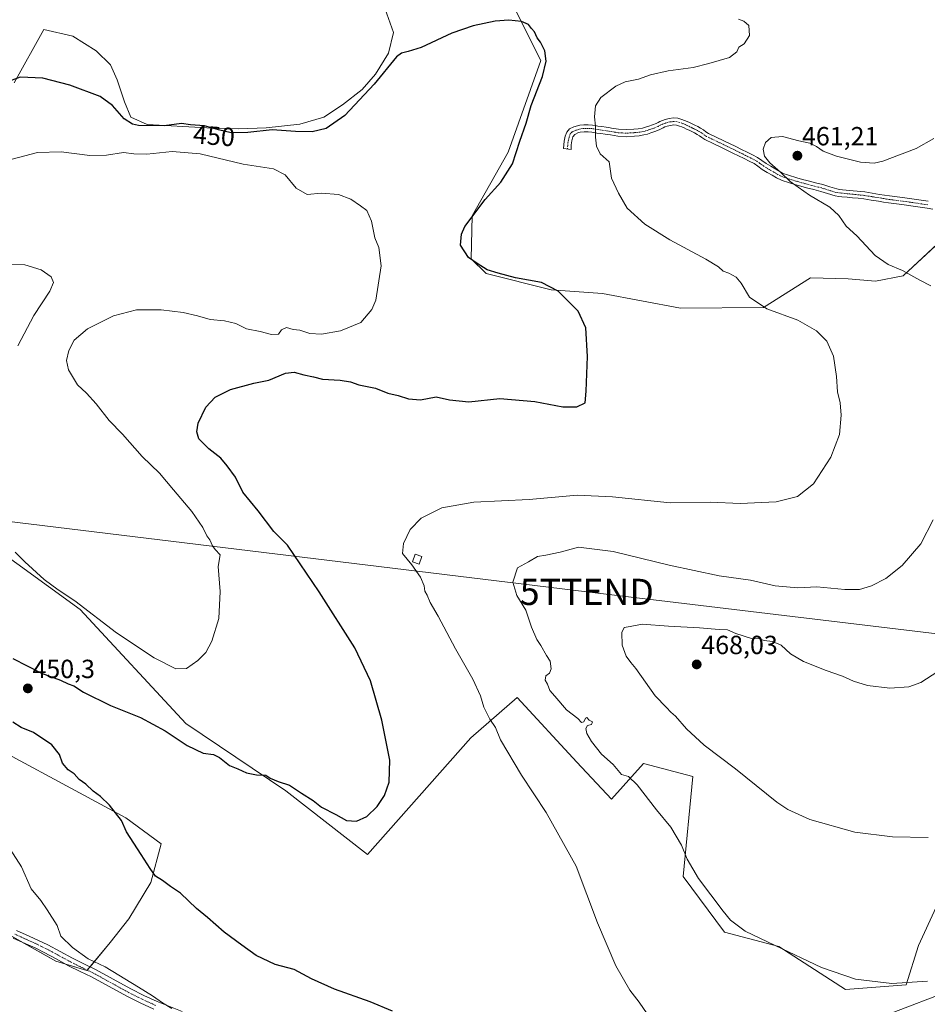
# Model space of a CAD drawing. Units: metres. Extents: x 547095 to 549641, y 4705460 to 4707503.
# Drawn here: x 547940 to 548286, y 4706338 to 4706714 of the extents above; entities that cross this region are included whole.
import ezdxf
from ezdxf.enums import TextEntityAlignment as Align

# ---------------------------------------------------------------- set-up
doc = ezdxf.new("R2010")
doc.units = ezdxf.units.M
doc.header["$MEASUREMENT"] = 0
doc.linetypes.add('TRAZO_Y_PUNTO', pattern=[1, 0.5, -0.25, 0, -0.25])
doc.layers.get('0').update_dxf_attribs({"lineweight": 5})
for name, color, linetype, lineweight in [('Camino', 19, 'Continuous', 0), ('Camino Cxs', 19, 'Continuous', 0), ('Camino eje', 39, 'TRAZO_Y_PUNTO', 13), ('Carátula', 7, 'Continuous', 5), ('Cultivos herbáceos CxS', 92, 'Continuous', 0), ('Cultivos leñosos', 92, 'Continuous', 0), ('Cultivos leñosos CxS', 92, 'Continuous', 0), ('Curva de nivel maestra', 36, 'Continuous', 30), ('Curva de nivel normal', 36, 'Continuous', 0), ('Edificación ligera', 1, 'Continuous', 0), ('Edificación ligera Cxs', 1, 'Continuous', 0), ('Pista no pavimentada', 254, 'Continuous', 13), ('Pista no pavimentada Cxs', 254, 'Continuous', 0), ('Pista pavimentada eje', 135, 'TRAZO_Y_PUNTO', 0), ('Punto de cota en terreno', 7, 'Continuous', 0), ('Rótulo de curva de nivel directora', 19, 'Continuous', 0), ('Rótulo de punto de cota en terreno', 19, 'Continuous', 0), ('Tendido', 6, 'Continuous', 0), ('Torre de tendido puntual', 7, 'Continuous', 0)]:
    doc.layers.add(name, color=color, linetype=linetype, lineweight=lineweight)
doc.styles.add('Arial', font='txt', dxfattribs={"height": 0.2})

# ---------------------------------------------------------------- blocks, each defined once
blk = doc.blocks.new('*U152')
at = {"layer": 'Cultivos leñosos CxS', "color": 92, "linetype": 'Continuous', "lineweight": 0}
blk.add_polyline3d([(548078.38, 4706719.58, 452.58), (548082.14, 4706709.01, 451.72), (548080.26, 4706701.03, 451.24), (548075.33, 4706693.05, 450.82), (548070.16, 4706687.18, 450.82), (548062.65, 4706681.31, 450.95), (548055.61, 4706676.61, 451.03), (548046.45, 4706674.03, 450.85), (548033.54, 4706672.62, 449.76), (548023.21, 4706672.15, 449.79), (548011, 4706672.62, 449.29), (547988.23, 4706673.8, 450.06), (547981.89, 4706676.61, 450.11), (547979.54, 4706682.48, 450.41), (547976.72, 4706690.93, 451), (547974.14, 4706696.57, 451.75), (547968.74, 4706701.97, 452.5), (547959.82, 4706707.6, 452.94), (547948.77, 4706710.05, 451.92), (547937.48, 4706689.7, 449.68)], dxfattribs=at)
blk = doc.blocks.new('*U166')
at = {"layer": 'Curva de nivel normal', "color": 36, "linetype": 'Continuous', "lineweight": 0}
blk.add_polyline3d([(547933.16, 4706620.42, 440), (547941.52, 4706620.24, 440), (547947.67, 4706618.37, 440), (547951.52, 4706615.73, 440), (547952.44, 4706613.57, 440), (547951.02, 4706610.24, 440), (547944.92, 4706600.95, 440), (547938.89, 4706589.42, 440)], dxfattribs=at)
blk = doc.blocks.new('5PATER')
at = {"layer": 'Carátula', "linetype": 'Continuous', "lineweight": 5}
h = blk.add_hatch(color=250, dxfattribs=at)
edge = h.paths.add_edge_path()
edge.add_ellipse((0, 0.01), major_axis=(-1.33, -1.34), ratio=0.999422, start_angle=0, end_angle=360)
blk = doc.blocks.new('5TTEND')
blk.add_text('5TTEND', height=10).set_placement((0, 0), align=Align.MIDDLE_CENTER)

msp = doc.modelspace()

# ---------------------------------------------------------------- linework, layer by layer
at = {"layer": 'Camino', "color": 19, "linetype": 'Continuous', "lineweight": 0}
msp.add_polyline3d([(548287.98, 4706641.51, 464.08), (548285.79, 4706641.88, 463.9), (548281.39, 4706642.54, 463.55), (548276.97, 4706643.17, 463.35), (548274.05, 4706643.53, 463.21), (548271.08, 4706643.92, 463.09), (548269.14, 4706644.23, 463.02), (548267.23, 4706644.54, 462.95), (548264.43, 4706644.99, 462.89), (548261.68, 4706645.42, 462.84), (548259.49, 4706645.68, 462.56), (548257.27, 4706645.88, 462.28), (548255.26, 4706646.09, 461.91), (548253.25, 4706646.29, 461.48), (548252.07, 4706646.42, 461.25), (548250.73, 4706646.62, 461.06), (548247.84, 4706647.47, 460.84), (548245.24, 4706648.34, 460.67), (548242.55, 4706649.01, 460.43), (548239.8, 4706649.72, 460.23), (548237.56, 4706650.32, 460.06), (548235.36, 4706650.96, 459.92), (548233.71, 4706651.48, 459.85), (548232.12, 4706651.99, 459.79), (548231.3, 4706652.24, 459.75), (548230.28, 4706652.56, 459.7), (548228.34, 4706653.49, 459.63), (548226.67, 4706654.49, 459.59), (548224.8, 4706655.57, 459.54), (548222.84, 4706656.73, 459.48), (548221.2, 4706657.91, 459.45), (548219.74, 4706658.9, 459.41), (548217.92, 4706659.86, 459.32), (548215.95, 4706660.85, 459.21), (548213.8, 4706661.91, 459.12), (548211.64, 4706662.97, 459.03), (548207.02, 4706665.21, 458.91), (548204.09, 4706666.62, 458.85), (548200.99, 4706668.12, 458.83), (548199.84, 4706668.9, 458.82), (548198.99, 4706669.52, 458.79), (548198.04, 4706670.08, 458.76), (548196.99, 4706670.65, 458.72), (548195.98, 4706671.16, 458.68), (548194.95, 4706671.67, 458.63), (548194.01, 4706672.12, 458.57), (548193.1, 4706672.54, 458.49), (548192.18, 4706672.92, 458.41), (548191.27, 4706673.26, 458.33), (548190.2, 4706673.59, 458.24), (548189.11, 4706673.66, 458.19), (548187.85, 4706673.49, 458.13), (548186.55, 4706673.17, 458.1), (548185.77, 4706672.9, 458.06), (548185.01, 4706672.59, 458.03), (548183.49, 4706671.77, 457.94), (548181.91, 4706671.15, 457.8), (548180.42, 4706670.63, 457.61), (548179.13, 4706670.21, 457.42), (548177.72, 4706669.84, 457.2), (548175.87, 4706669.54, 456.91), (548174.12, 4706669.39, 456.69), (548171.01, 4706669.19, 456.29), (548167.76, 4706669.35, 455.93), (548164.96, 4706669.84, 455.63), (548163.92, 4706670.02, 455.51), (548162.89, 4706670.18, 455.39), (548161.35, 4706670.39, 455.19), (548159.71, 4706670.6, 454.9), (548158.67, 4706670.78, 454.72), (548157.83, 4706670.92, 454.58), (548156.43, 4706671, 454.34), (548154.92, 4706670.99, 454.12), (548153.44, 4706670.92, 453.9), (548152.77, 4706670.85, 453.8), (548151.41, 4706670.04, 453.62), (548150.56, 4706669.09, 453.55), (548150.19, 4706667.66, 453.48), (548149.98, 4706666.07, 453.39), (548149.93, 4706664.28, 453.3), (548147.02, 4706664.7, 453.13), (548147.12, 4706666.13, 453.17), (548147.34, 4706667.5, 453.22), (548147.62, 4706669.4, 453.27), (548148.29, 4706670.94, 453.32), (548149.35, 4706672.16, 453.4), (548151.04, 4706672.95, 453.55), (548153.22, 4706673.61, 453.86), (548154.84, 4706673.67, 454.13), (548156.49, 4706673.69, 454.4), (548158.14, 4706673.59, 454.66), (548159.12, 4706673.43, 454.81), (548160.11, 4706673.26, 454.97), (548161.7, 4706673.06, 455.22), (548163.29, 4706672.84, 455.46), (548164.36, 4706672.67, 455.61), (548165.42, 4706672.49, 455.76), (548168.06, 4706672.03, 456.06), (548170.99, 4706671.88, 456.35), (548173.92, 4706672.07, 456.72), (548175.54, 4706672.21, 456.93), (548177.16, 4706672.47, 457.15), (548178.38, 4706672.8, 457.31), (548179.56, 4706673.18, 457.45), (548180.97, 4706673.67, 457.6), (548182.36, 4706674.22, 457.7), (548183.11, 4706674.61, 457.75), (548183.85, 4706675.02, 457.8), (548184.81, 4706675.41, 457.88), (548185.79, 4706675.75, 457.98), (548187.36, 4706676.14, 458.1), (548189.02, 4706676.36, 458.19), (548190.68, 4706676.25, 458.29), (548192.14, 4706675.8, 458.35), (548193.16, 4706675.42, 458.39), (548194.17, 4706675, 458.44), (548195.15, 4706674.55, 458.49), (548196.12, 4706674.09, 458.55), (548197.18, 4706673.57, 458.6), (548198.24, 4706673.03, 458.65), (548199.37, 4706672.42, 458.69), (548200.48, 4706671.77, 458.73), (548201.39, 4706671.09, 458.76), (548202.33, 4706670.46, 458.78), (548205.26, 4706669.04, 458.8), (548208.19, 4706667.63, 458.89), (548212.81, 4706665.39, 459.08), (548214.98, 4706664.32, 459.2), (548217.15, 4706663.26, 459.34), (548219.15, 4706662.25, 459.48), (548221.13, 4706661.21, 459.6), (548222.74, 4706660.12, 459.69), (548224.32, 4706658.99, 459.76), (548226.16, 4706657.89, 459.82), (548228.03, 4706656.81, 459.91), (548229.62, 4706655.86, 459.97), (548231.28, 4706655.07, 460.04), (548232.1, 4706654.8, 460.07), (548232.92, 4706654.55, 460.11), (548236.14, 4706653.53, 460.2), (548238.28, 4706652.91, 460.44), (548239.86, 4706652.48, 460.63), (548240.43, 4706652.33, 460.69), (548243.21, 4706651.62, 460.9), (548246, 4706650.92, 461.1), (548248.64, 4706650.04, 461.33), (548251.31, 4706649.26, 461.6), (548252.42, 4706649.09, 461.73), (548253.53, 4706648.97, 461.88), (548257.55, 4706648.55, 462.37), (548262.04, 4706648.09, 462.73), (548267.66, 4706647.19, 462.91), (548269.56, 4706646.89, 462.99), (548271.47, 4706646.58, 463.06), (548274.39, 4706646.19, 463.1), (548277.32, 4706645.83, 463.19), (548281.78, 4706645.21, 463.44), (548286.22, 4706644.54, 463.8)], dxfattribs=at)
at = {"layer": 'Camino Cxs', "color": 19, "linetype": 'Continuous', "lineweight": 0}
msp.add_polyline3d([(548287.98, 4706641.51, 464.08), (548285.79, 4706641.88, 463.9), (548281.39, 4706642.54, 463.55), (548276.97, 4706643.17, 463.35), (548274.05, 4706643.53, 463.21), (548271.08, 4706643.92, 463.09), (548269.14, 4706644.23, 463.02), (548267.23, 4706644.54, 462.95), (548264.43, 4706644.99, 462.89), (548261.68, 4706645.42, 462.84), (548259.49, 4706645.68, 462.56), (548257.27, 4706645.88, 462.28), (548255.26, 4706646.09, 461.91), (548253.25, 4706646.29, 461.48), (548252.07, 4706646.42, 461.25), (548250.73, 4706646.62, 461.06), (548247.84, 4706647.47, 460.84), (548245.24, 4706648.34, 460.67), (548242.55, 4706649.01, 460.43), (548239.8, 4706649.72, 460.23), (548237.56, 4706650.32, 460.06), (548235.36, 4706650.96, 459.92), (548233.71, 4706651.48, 459.85), (548232.12, 4706651.99, 459.79), (548231.3, 4706652.24, 459.75), (548230.28, 4706652.56, 459.7), (548228.34, 4706653.49, 459.63), (548226.67, 4706654.49, 459.59), (548224.8, 4706655.57, 459.54), (548222.84, 4706656.73, 459.48), (548221.2, 4706657.91, 459.45), (548219.74, 4706658.9, 459.41), (548217.92, 4706659.86, 459.32), (548215.95, 4706660.85, 459.21), (548213.8, 4706661.91, 459.12), (548211.64, 4706662.97, 459.03), (548207.02, 4706665.21, 458.91), (548204.09, 4706666.62, 458.85), (548200.99, 4706668.12, 458.83), (548199.84, 4706668.9, 458.82), (548198.99, 4706669.52, 458.79), (548198.04, 4706670.08, 458.76), (548196.99, 4706670.65, 458.72), (548195.98, 4706671.16, 458.68), (548194.95, 4706671.67, 458.63), (548194.01, 4706672.12, 458.57), (548193.1, 4706672.54, 458.49), (548192.18, 4706672.92, 458.41), (548191.27, 4706673.26, 458.33), (548190.2, 4706673.59, 458.24), (548189.11, 4706673.66, 458.19), (548187.85, 4706673.49, 458.13), (548186.55, 4706673.17, 458.1), (548185.77, 4706672.9, 458.06), (548185.01, 4706672.59, 458.03), (548183.49, 4706671.77, 457.94), (548181.91, 4706671.15, 457.8), (548180.42, 4706670.63, 457.61), (548179.13, 4706670.21, 457.42), (548177.72, 4706669.84, 457.2), (548175.87, 4706669.54, 456.91), (548174.12, 4706669.39, 456.69), (548171.01, 4706669.19, 456.29), (548167.76, 4706669.35, 455.93), (548164.96, 4706669.84, 455.63), (548163.92, 4706670.02, 455.51), (548162.89, 4706670.18, 455.39), (548161.35, 4706670.39, 455.19), (548159.71, 4706670.6, 454.9), (548158.67, 4706670.78, 454.72), (548157.83, 4706670.92, 454.58), (548156.43, 4706671, 454.34), (548154.92, 4706670.99, 454.12), (548153.44, 4706670.92, 453.9), (548152.77, 4706670.85, 453.8), (548151.41, 4706670.04, 453.62), (548150.56, 4706669.09, 453.55), (548150.19, 4706667.66, 453.48), (548149.98, 4706666.07, 453.39), (548149.93, 4706664.28, 453.3), (548147.02, 4706664.7, 453.13), (548147.12, 4706666.13, 453.17), (548147.34, 4706667.5, 453.22), (548147.62, 4706669.4, 453.27), (548148.29, 4706670.94, 453.32), (548149.35, 4706672.16, 453.4), (548151.04, 4706672.95, 453.55), (548153.22, 4706673.61, 453.86), (548154.84, 4706673.67, 454.13), (548156.49, 4706673.69, 454.4), (548158.14, 4706673.59, 454.66), (548159.12, 4706673.43, 454.81), (548160.11, 4706673.26, 454.97), (548161.7, 4706673.06, 455.22), (548163.29, 4706672.84, 455.46), (548164.36, 4706672.67, 455.61), (548165.42, 4706672.49, 455.76), (548168.06, 4706672.03, 456.06), (548170.99, 4706671.88, 456.35), (548173.92, 4706672.07, 456.72), (548175.54, 4706672.21, 456.93), (548177.16, 4706672.47, 457.15), (548178.38, 4706672.8, 457.31), (548179.56, 4706673.18, 457.45), (548180.97, 4706673.67, 457.6), (548182.36, 4706674.22, 457.7), (548183.11, 4706674.61, 457.75), (548183.85, 4706675.02, 457.8), (548184.81, 4706675.41, 457.88), (548185.79, 4706675.75, 457.98), (548187.36, 4706676.14, 458.1), (548189.02, 4706676.36, 458.19), (548190.68, 4706676.25, 458.29), (548192.14, 4706675.8, 458.35), (548193.16, 4706675.42, 458.39), (548194.17, 4706675, 458.44), (548195.15, 4706674.55, 458.49), (548196.12, 4706674.09, 458.55), (548197.18, 4706673.57, 458.6), (548198.24, 4706673.03, 458.65), (548199.37, 4706672.42, 458.69), (548200.48, 4706671.77, 458.73), (548201.39, 4706671.09, 458.76), (548202.33, 4706670.46, 458.78), (548205.26, 4706669.04, 458.8), (548208.19, 4706667.63, 458.89), (548212.81, 4706665.39, 459.08), (548214.98, 4706664.32, 459.2), (548217.15, 4706663.26, 459.34), (548219.15, 4706662.25, 459.48), (548221.13, 4706661.21, 459.6), (548222.74, 4706660.12, 459.69), (548224.32, 4706658.99, 459.76), (548226.16, 4706657.89, 459.82), (548228.03, 4706656.81, 459.91), (548229.62, 4706655.86, 459.97), (548231.28, 4706655.07, 460.04), (548232.1, 4706654.8, 460.07), (548232.92, 4706654.55, 460.11), (548236.14, 4706653.53, 460.2), (548238.28, 4706652.91, 460.44), (548239.86, 4706652.48, 460.63), (548240.43, 4706652.33, 460.69), (548243.21, 4706651.62, 460.9), (548246, 4706650.92, 461.1), (548248.64, 4706650.04, 461.33), (548251.31, 4706649.26, 461.6), (548252.42, 4706649.09, 461.73), (548253.53, 4706648.97, 461.88), (548257.55, 4706648.55, 462.37), (548262.04, 4706648.09, 462.73), (548267.66, 4706647.19, 462.91), (548269.56, 4706646.89, 462.99), (548271.47, 4706646.58, 463.06), (548274.39, 4706646.19, 463.1), (548277.32, 4706645.83, 463.19), (548281.78, 4706645.21, 463.44), (548286.22, 4706644.54, 463.8)], dxfattribs=at)
at = {"layer": 'Camino eje', "color": 39, "linetype": 'TRAZO_Y_PUNTO', "lineweight": 13}
msp.add_polyline3d([(548286.01, 4706643.21, 463.84), (548283.79, 4706643.55, 463.67), (548281.59, 4706643.88, 463.5), (548279.38, 4706644.19, 463.39), (548277.15, 4706644.5, 463.27), (548274.22, 4706644.86, 463.16), (548272.76, 4706645.06, 463.12), (548271.28, 4706645.25, 463.08), (548270.31, 4706645.41, 463.04), (548268.4, 4706645.72, 462.97), (548267.45, 4706645.87, 462.93), (548264.64, 4706646.32, 462.85), (548263.27, 4706646.53, 462.82), (548261.86, 4706646.76, 462.78), (548260.77, 4706646.89, 462.69), (548258.52, 4706647.12, 462.44), (548257.41, 4706647.22, 462.33), (548254.4, 4706647.53, 461.87), (548253.11, 4706647.66, 461.66), (548251.97, 4706647.8, 461.49), (548251.02, 4706647.94, 461.37), (548249.58, 4706648.37, 461.26), (548248.24, 4706648.76, 461.13), (548245.62, 4706649.63, 460.89), (548244.23, 4706649.98, 460.77), (548242.88, 4706650.32, 460.67), (548240.01, 4706651.05, 460.45), (548238.71, 4706651.4, 460.33), (548237.92, 4706651.62, 460.25), (548235.75, 4706652.25, 460.06), (548234.12, 4706652.76, 459.99), (548233.33, 4706653.02, 459.96), (548232.32, 4706653.33, 459.91), (548231.5, 4706653.59, 459.88), (548230.78, 4706653.82, 459.85), (548229.81, 4706654.28, 459.83), (548228.98, 4706654.68, 459.8), (548227.35, 4706655.65, 459.74), (548225.48, 4706656.73, 459.68), (548224.56, 4706657.28, 459.65), (548223.58, 4706657.86, 459.62), (548222.76, 4706658.45, 459.6), (548221.97, 4706659.02, 459.57), (548220.44, 4706660.06, 459.5), (548218.54, 4706661.06, 459.39), (548217.54, 4706661.56, 459.33), (548216.55, 4706662.06, 459.26), (548215.47, 4706662.59, 459.22), (548212.23, 4706664.18, 459.06), (548207.61, 4706666.42, 458.9), (548204.68, 4706667.83, 458.83), (548201.66, 4706669.29, 458.81), (548201.09, 4706669.68, 458.8), (548200.4, 4706670.15, 458.78), (548199.74, 4706670.65, 458.76), (548198.94, 4706671.11, 458.73), (548198.14, 4706671.56, 458.7), (548197.62, 4706671.84, 458.68), (548197.09, 4706672.11, 458.66), (548196.58, 4706672.37, 458.64), (548196.07, 4706672.62, 458.61), (548195.3, 4706672.99, 458.55), (548194.35, 4706673.44, 458.47), (548193.41, 4706673.87, 458.41), (548192.44, 4706674.26, 458.36), (548191.44, 4706674.61, 458.32), (548190.44, 4706674.92, 458.27), (548189.34, 4706674.99, 458.21), (548188.24, 4706674.9, 458.15), (548187.61, 4706674.82, 458.11), (548186.82, 4706674.62, 458.07), (548185.93, 4706674.38, 458), (548185.1, 4706674.08, 457.94), (548184.43, 4706673.81, 457.89), (548183.9, 4706673.52, 457.86), (548183.15, 4706673.12, 457.82), (548182.14, 4706672.69, 457.76), (548181.44, 4706672.41, 457.7), (548179.99, 4706671.91, 457.52), (548179.4, 4706671.72, 457.45), (548178.76, 4706671.51, 457.36), (548178.15, 4706671.34, 457.27), (548177.44, 4706671.16, 457.17), (548175.71, 4706670.88, 456.92), (548174.02, 4706670.73, 456.7), (548171, 4706670.54, 456.32), (548169.54, 4706670.61, 456.17), (548167.91, 4706670.69, 456), (548164.93, 4706671.21, 455.66), (548164.14, 4706671.35, 455.56), (548163.35, 4706671.47, 455.45), (548162.3, 4706671.62, 455.31), (548161.53, 4706671.73, 455.2), (548160.73, 4706671.83, 455.07), (548159.65, 4706671.98, 454.89), (548158.69, 4706672.14, 454.73), (548157.99, 4706672.26, 454.62), (548157.16, 4706672.31, 454.49), (548156.46, 4706672.35, 454.37), (548155.64, 4706672.34, 454.24), (548154.88, 4706672.33, 454.13), (548154.14, 4706672.3, 454.01), (548151.89, 4706671.74, 453.67), (548150.3, 4706671.05, 453.5), (548149.56, 4706670.25, 453.44), (548149.24, 4706668.98, 453.43), (548148.76, 4706667.29, 453.34), (548148.66, 4706665.86, 453.28), (548148.47, 4706664.49, 453.22)], dxfattribs=at)
at = {"layer": 'Cultivos herbáceos CxS', "color": 92, "linetype": 'Continuous', "lineweight": 0}
for points in [[(548122.48, 4706730.07, 451.29), (548138.4, 4706698.24, 449.91), (548125.96, 4706663.25, 448.49), (548112.18, 4706639.02, 449.72), (548111.86, 4706622.63, 449.97), (548117.5, 4706616.95, 449.59), (548142.38, 4706610.69, 449.85), (548161.88, 4706609.31, 450.92), (548191.7, 4706603.72, 452.18), (548223.33, 4706604.06, 454.93), (548241.28, 4706615.33, 457.07), (548255.64, 4706614.9, 458.28), (548266.14, 4706614.02, 458.38), (548276.61, 4706616.12, 459.24), (548302.76, 4706640.37, 465.14)], [(548122.47, 4706730.07, 451.29), (548138.4, 4706698.24, 449.91), (548125.96, 4706663.25, 448.49), (548112.18, 4706639.02, 449.72), (548111.86, 4706622.63, 449.97), (548117.5, 4706616.95, 449.59), (548142.38, 4706610.69, 449.85), (548161.88, 4706609.31, 450.92), (548191.7, 4706603.72, 452.18), (548223.33, 4706604.06, 454.93), (548241.28, 4706615.33, 457.07), (548255.64, 4706614.9, 458.28), (548266.14, 4706614.02, 458.38), (548276.61, 4706616.12, 459.24), (548301.31, 4706639.02, 465.09)], [(547937.48, 4706689.7, 449.68), (547948.77, 4706710.05, 451.92), (547959.82, 4706707.6, 452.94), (547968.74, 4706701.97, 452.5), (547974.14, 4706696.57, 451.75), (547976.72, 4706690.93, 451), (547979.54, 4706682.48, 450.41), (547981.89, 4706676.61, 450.11), (547988.23, 4706673.8, 450.06), (548011, 4706672.62, 449.29), (548023.21, 4706672.15, 449.79), (548033.54, 4706672.62, 449.76), (548046.45, 4706674.03, 450.85), (548055.61, 4706676.61, 451.03), (548062.65, 4706681.31, 450.95), (548070.16, 4706687.18, 450.82), (548075.33, 4706693.05, 450.82), (548080.26, 4706701.03, 451.24), (548082.14, 4706709.01, 451.72), (548078.38, 4706719.58, 452.58)], [(547937.48, 4706689.7, 449.68), (547948.77, 4706710.05, 451.92), (547959.82, 4706707.6, 452.94), (547968.74, 4706701.97, 452.5), (547974.14, 4706696.57, 451.75), (547976.72, 4706690.93, 451), (547979.54, 4706682.48, 450.41), (547981.89, 4706676.61, 450.11), (547988.23, 4706673.8, 450.06), (548011, 4706672.62, 449.29), (548023.21, 4706672.15, 449.79), (548033.54, 4706672.62, 449.76), (548046.45, 4706674.03, 450.85), (548055.61, 4706676.61, 451.03), (548062.65, 4706681.31, 450.95), (548070.16, 4706687.18, 450.82), (548075.33, 4706693.05, 450.82), (548080.26, 4706701.03, 451.24), (548082.14, 4706709.01, 451.72), (548078.38, 4706719.58, 452.58)], [(548295.27, 4706388.13, 463.48), (548282.54, 4706360.53, 462.45), (548277.81, 4706345.45, 459.73), (548254.71, 4706343.72, 458.58), (548229.21, 4706360.11, 459.89), (548208.46, 4706365.59, 458.66), (548192.71, 4706386.87, 458.97), (548196.45, 4706424.96, 463.34), (548177.57, 4706429.93, 460.79), (548165.37, 4706416.31, 458.16), (548152.14, 4706430.54, 457.43), (548129.31, 4706455.11, 456.38), (548111.65, 4706439.73, 453.64), (548072.28, 4706395.26, 451.54), (548041.12, 4706419.57, 450.19), (548002.98, 4706445.22, 448.97), (547962.61, 4706488.71, 445.38), (547926.19, 4706515.09, 445.65)], [(548295.27, 4706388.13, 463.48), (548282.54, 4706360.53, 462.45), (548277.81, 4706345.45, 459.73), (548254.71, 4706343.72, 458.58), (548229.21, 4706360.11, 459.89), (548208.46, 4706365.59, 458.66), (548192.71, 4706386.87, 458.97), (548196.45, 4706424.96, 463.34), (548177.57, 4706429.93, 460.79), (548165.37, 4706416.31, 458.16), (548152.14, 4706430.54, 457.43), (548129.31, 4706455.11, 456.38), (548111.65, 4706439.73, 453.64), (548072.28, 4706395.26, 451.54), (548041.12, 4706419.57, 450.19), (548002.98, 4706445.22, 448.97), (547962.61, 4706488.71, 445.38), (547926.19, 4706515.09, 445.65)], [(547933.4, 4706434.45, 448.48), (547960.75, 4706419.72, 449.26), (547980.04, 4706409.18, 450.15), (547993.52, 4706399.29, 450.87), (547989.54, 4706384.53, 449.67), (547981.21, 4706370.73, 448.15), (547974.07, 4706361.61, 446.76), (547965.22, 4706350.98, 443.31), (547953.39, 4706354.5, 442.55), (547929.19, 4706368.18, 441.59)], [(547933.4, 4706434.45, 448.48), (547960.75, 4706419.72, 449.26), (547980.04, 4706409.18, 450.15), (547993.52, 4706399.29, 450.87), (547989.54, 4706384.53, 449.67), (547981.21, 4706370.73, 448.15), (547974.07, 4706361.61, 446.76), (547966.39, 4706352.38, 443.51), (547965.33, 4706351.11, 443.33), (547965.22, 4706350.98, 443.31), (547957.17, 4706353.38, 442.93), (547953.39, 4706354.5, 442.55), (547940.28, 4706361.91, 442.02), (547929.19, 4706368.18, 441.59)], [(548266.04, 4706332.35, 457.74), (548300.07, 4706345.4, 458.95)], [(548266.04, 4706332.35, 457.74), (548300.07, 4706345.4, 458.95)]]:
    msp.add_polyline3d(points, dxfattribs=at)
at = {"layer": 'Cultivos leñosos', "color": 92, "linetype": 'Continuous', "lineweight": 0}
for points in [[(548122.47, 4706730.07, 451.29), (548138.4, 4706698.24, 449.91), (548125.96, 4706663.25, 448.49), (548112.18, 4706639.02, 449.72), (548111.86, 4706622.63, 449.97), (548117.5, 4706616.95, 449.59), (548142.38, 4706610.69, 449.85), (548161.88, 4706609.31, 450.92), (548191.7, 4706603.72, 452.18), (548223.33, 4706604.06, 454.93), (548241.28, 4706615.33, 457.07), (548255.64, 4706614.9, 458.28), (548266.14, 4706614.02, 458.38), (548276.61, 4706616.12, 459.24), (548301.31, 4706639.02, 465.09)], [(547937.48, 4706689.7, 449.68), (547948.77, 4706710.05, 451.92), (547959.82, 4706707.6, 452.94), (547968.74, 4706701.97, 452.5), (547974.14, 4706696.57, 451.75), (547976.72, 4706690.93, 451), (547979.54, 4706682.48, 450.41), (547981.89, 4706676.61, 450.11), (547988.23, 4706673.8, 450.06), (548011, 4706672.62, 449.29), (548023.21, 4706672.15, 449.79), (548033.54, 4706672.62, 449.76), (548046.45, 4706674.03, 450.85), (548055.61, 4706676.61, 451.03), (548062.65, 4706681.31, 450.95), (548070.16, 4706687.18, 450.82), (548075.33, 4706693.05, 450.82), (548080.26, 4706701.03, 451.24), (548082.14, 4706709.01, 451.72), (548078.38, 4706719.58, 452.58)], [(548295.27, 4706388.13, 463.48), (548282.54, 4706360.53, 462.45), (548277.81, 4706345.45, 459.73), (548254.71, 4706343.72, 458.58), (548229.21, 4706360.11, 459.89), (548208.46, 4706365.59, 458.66), (548192.71, 4706386.87, 458.97), (548196.45, 4706424.96, 463.34), (548177.57, 4706429.93, 460.79), (548165.37, 4706416.31, 458.16), (548152.14, 4706430.54, 457.43), (548129.31, 4706455.11, 456.38), (548111.65, 4706439.73, 453.64), (548072.28, 4706395.26, 451.54), (548041.12, 4706419.57, 450.19), (548002.98, 4706445.22, 448.97), (547962.61, 4706488.71, 445.38), (547926.19, 4706515.09, 445.65)], [(547933.4, 4706434.45, 448.48), (547960.75, 4706419.72, 449.26), (547980.04, 4706409.18, 450.15), (547993.52, 4706399.29, 450.87), (547989.54, 4706384.53, 449.67), (547981.21, 4706370.73, 448.15), (547974.07, 4706361.61, 446.76), (547966.39, 4706352.38, 443.51), (547965.33, 4706351.11, 443.33), (547965.22, 4706350.98, 443.31), (547957.17, 4706353.38, 442.93), (547953.39, 4706354.5, 442.55), (547940.28, 4706361.91, 442.02), (547929.19, 4706368.18, 441.59)], [(548266.04, 4706332.35, 457.74), (548300.07, 4706345.4, 458.95)]]:
    msp.add_polyline3d(points, dxfattribs=at)
at = {"layer": 'Cultivos leñosos CxS', "color": 92, "linetype": 'Continuous', "lineweight": 0}
for points in [[(548302.76, 4706640.37, 465.14), (548276.61, 4706616.12, 459.24), (548266.14, 4706614.02, 458.38), (548255.64, 4706614.9, 458.28), (548241.28, 4706615.33, 457.07), (548223.33, 4706604.06, 454.93), (548191.7, 4706603.72, 452.18), (548161.88, 4706609.31, 450.92), (548142.38, 4706610.69, 449.85), (548117.5, 4706616.95, 449.59), (548111.86, 4706622.63, 449.97), (548112.18, 4706639.02, 449.72), (548125.96, 4706663.25, 448.49), (548138.4, 4706698.24, 449.91), (548122.48, 4706730.07, 451.29)], [(547926.19, 4706515.09, 445.65), (547962.61, 4706488.71, 445.38), (548002.98, 4706445.22, 448.97), (548041.12, 4706419.57, 450.19), (548072.28, 4706395.26, 451.54), (548111.65, 4706439.73, 453.64), (548129.31, 4706455.11, 456.38), (548152.14, 4706430.54, 457.43), (548165.37, 4706416.31, 458.16), (548177.57, 4706429.93, 460.79), (548196.45, 4706424.96, 463.34), (548192.71, 4706386.87, 458.97), (548208.46, 4706365.59, 458.66), (548229.21, 4706360.11, 459.89), (548254.71, 4706343.72, 458.58), (548277.81, 4706345.45, 459.73), (548282.54, 4706360.53, 462.45), (548295.27, 4706388.13, 463.48)], [(547929.19, 4706368.18, 441.59), (547953.39, 4706354.5, 442.55), (547965.22, 4706350.98, 443.31), (547974.07, 4706361.61, 446.76), (547981.21, 4706370.73, 448.15), (547989.54, 4706384.53, 449.67), (547993.52, 4706399.29, 450.87), (547980.04, 4706409.18, 450.15), (547960.75, 4706419.72, 449.26), (547933.4, 4706434.45, 448.48)], [(548300.07, 4706345.4, 458.95), (548266.04, 4706332.35, 457.74)]]:
    msp.add_polyline3d(points, dxfattribs=at)
at = {"layer": 'Curva de nivel maestra', "color": 36, "linetype": 'Continuous', "lineweight": 30}
for points in [[(547936.86, 4706470.11, 450), (547947.81, 4706464.46, 450), (547955.15, 4706461.73, 450), (547958.04, 4706460.35, 450), (547960.22, 4706459.59, 450), (547963.9, 4706457.18, 450), (547974.16, 4706452.12, 450), (547985.62, 4706447.58, 450), (547995.04, 4706442.44, 450), (548003.46, 4706436.86, 450), (548009.56, 4706433.96, 450), (548013.5, 4706433.46, 450), (548015.84, 4706432.28, 450), (548019.63, 4706429.19, 450), (548022.76, 4706427.98, 450), (548026.06, 4706426.47, 450), (548029.89, 4706425.65, 450), (548033.41, 4706425.48, 450), (548035.16, 4706424.36, 450), (548038.19, 4706423.05, 450), (548042.47, 4706421.65, 450), (548047.01, 4706418.63, 450), (548051.51, 4706415.8, 450), (548054.68, 4706413.3, 450), (548060.18, 4706410.47, 450), (548064.25, 4706408.21, 450), (548068.1, 4706408.03, 450), (548072.02, 4706409.8, 450), (548075.92, 4706413.55, 450), (548078.76, 4706417.72, 450), (548080.58, 4706422.8, 450), (548080.77, 4706431.25, 450), (548077.75, 4706446.57, 450), (548073.36, 4706461.52, 450), (548067.43, 4706474.06, 450), (548053.84, 4706495.46, 450), (548041.73, 4706513.34, 450), (548036.55, 4706518.57, 450), (548030.57, 4706526.44, 450), (548024.74, 4706533.56, 450), (548021.87, 4706539.28, 450), (548018.67, 4706543.56, 450), (548016.29, 4706546.55, 450), (548011.66, 4706550.06, 450), (548007.9, 4706553.89, 450), (548007.1, 4706556.58, 450), (548007.63, 4706559.81, 450), (548010.6, 4706565.91, 450), (548014.14, 4706569.77, 450), (548020.02, 4706572.68, 450), (548028.83, 4706575.1, 450), (548034.65, 4706576.25, 450), (548041.02, 4706578.96, 450), (548044.32, 4706579.33, 450), (548047.99, 4706578.25, 450), (548051.7, 4706577.54, 450), (548055.11, 4706576.67, 450), (548061.78, 4706576.24, 450), (548065.76, 4706575.61, 450), (548068.96, 4706574.52, 450), (548075.29, 4706573.28, 450), (548079.96, 4706571.26, 450), (548083.96, 4706570.48, 450), (548087.96, 4706569.11, 450), (548092.46, 4706568.74, 450), (548098.48, 4706569.87, 450), (548103.52, 4706568.75, 450), (548110.9, 4706567.95, 450), (548122.77, 4706569.33, 450), (548136.12, 4706568.07, 450), (548146.84, 4706566.13, 450), (548152.16, 4706566.11, 450), (548155.26, 4706567.62, 450), (548155.7, 4706572.02, 450), (548156.25, 4706585.29, 450), (548155.55, 4706596.19, 450), (548152.58, 4706602.64, 450), (548144.96, 4706610.27, 450), (548138.59, 4706613.54, 450), (548128.74, 4706615.35, 450), (548122.12, 4706617.12, 450), (548117.93, 4706618.34, 450), (548114.12, 4706620.85, 450), (548110.76, 4706623.14, 450), (548107.75, 4706627.77, 450), (548108.08, 4706632.05, 450), (548109.45, 4706634.88, 450), (548117.17, 4706645.26, 450), (548123.12, 4706651.85, 450), (548127.56, 4706658.78, 450), (548130.39, 4706667.45, 450), (548132.78, 4706674.4, 450), (548134.72, 4706681.13, 450), (548139.04, 4706692.15, 450), (548140.44, 4706698.08, 450), (548139.97, 4706701.91, 450), (548138.31, 4706705.24, 450), (548137.02, 4706706.95, 450), (548135.96, 4706709.22, 450), (548134.82, 4706710.51, 450), (548133.69, 4706711.99, 450), (548131.03, 4706713.1, 450), (548126.23, 4706713.65, 450), (548120.96, 4706713.26, 450), (548112.63, 4706711.56, 450), (548104.39, 4706708.66, 450), (548092.67, 4706703.27, 450), (548087.75, 4706701.69, 450), (548085.18, 4706701.08, 450), (548083.36, 4706699.69, 450), (548074.86, 4706689.26, 450), (548063.64, 4706677.26, 450), (548056.44, 4706672.28, 450), (548051.15, 4706671.08, 450), (548044.77, 4706671.17, 450), (548035.86, 4706671.86, 450), (548026.64, 4706670.84, 450), (548020.24, 4706670.73, 450), (548015.4, 4706671.76, 450), (548010.04, 4706673.36, 450), (548004.67, 4706673.77, 450), (548001.23, 4706674.2, 450), (547994.62, 4706673.38, 450), (547984.92, 4706673.5, 450), (547982.64, 4706673.97, 450), (547979.37, 4706675.96, 450), (547974.9, 4706681.16, 450), (547970.23, 4706684.48, 450), (547958.66, 4706688.9, 450), (547948.33, 4706691.58, 450), (547939.72, 4706691.97, 450), (547934.3, 4706689.86, 450)], [(548081.78, 4706335.42, 450), (548073.33, 4706339.08, 450), (548059.6, 4706343.9, 450), (548050.89, 4706347.78, 450), (548044.23, 4706351.4, 450), (548036.98, 4706353.28, 450), (548029.76, 4706356.72, 450), (548024.35, 4706360.64, 450), (548017.58, 4706365.55, 450), (548011.21, 4706371.15, 450), (548007.06, 4706374.58, 450), (548000.87, 4706380.48, 450), (547997.13, 4706383.09, 450), (547994.06, 4706385.35, 450), (547991.3, 4706386.92, 450), (547989.3, 4706389.92, 450), (547985.86, 4706395.31, 450), (547980.25, 4706403.87, 450), (547978.39, 4706408.22, 450), (547973.75, 4706414.04, 450), (547970.4, 4706417.34, 450), (547967.51, 4706419.46, 450), (547964.76, 4706422.04, 450), (547962.21, 4706423.82, 450), (547960.32, 4706426, 450), (547958, 4706427.56, 450), (547955.82, 4706430.12, 450), (547954.73, 4706433.42, 450), (547951.8, 4706437.11, 450), (547944.81, 4706441.86, 450), (547940.08, 4706443.78, 450), (547936.87, 4706445.74, 450)]]:
    msp.add_polyline3d(points, dxfattribs=at)
at = {"layer": 'Curva de nivel normal', "color": 36, "linetype": 'Continuous', "lineweight": 0}
for points in [[(548180.42, 4706332.4, 455), (548175.88, 4706338.87, 455), (548172.36, 4706343.46, 455), (548167, 4706352.74, 455), (548159.98, 4706369.22, 455), (548151.87, 4706390.74, 455), (548140.45, 4706411.26, 455), (548130.99, 4706425.52, 455), (548123.05, 4706438.97, 455), (548121.12, 4706443.69, 455), (548118.97, 4706446.94, 455), (548116.66, 4706451.43, 455), (548115.32, 4706455.83, 455), (548112.48, 4706462.18, 455), (548105.82, 4706473.78, 455), (548099.2, 4706486.16, 455), (548096.14, 4706491.43, 455), (548094.96, 4706494.24, 455), (548094.15, 4706495.75, 455), (548093.86, 4706497.74, 455), (548092.43, 4706501.03, 455), (548089.22, 4706505.84, 455), (548085.65, 4706510.09, 455), (548085.95, 4706513.91, 455), (548088.47, 4706519.25, 455), (548092.76, 4706523.65, 455), (548100.65, 4706527.6, 455), (548112.78, 4706529.74, 455), (548133.95, 4706530.78, 455), (548152.23, 4706532.38, 455), (548165.78, 4706531.8, 455), (548187.74, 4706529.5, 455), (548203.15, 4706529.73, 455), (548214.43, 4706529.17, 455), (548228.24, 4706529.78, 455), (548236.32, 4706531.85, 455), (548242.38, 4706536.65, 455), (548249.07, 4706546.85, 455), (548252.3, 4706555.58, 455), (548252.99, 4706562.91, 455), (548252.62, 4706567.58, 455), (548251.63, 4706571.82, 455), (548251.25, 4706577.63, 455), (548250.12, 4706585.4, 455), (548247.57, 4706591.1, 455), (548243.59, 4706595.1, 455), (548236.48, 4706599.2, 455), (548224.67, 4706603.5, 455), (548218.05, 4706608, 455), (548214.82, 4706613.28, 455), (548212.9, 4706615.64, 455), (548210.16, 4706617.14, 455), (548208.02, 4706617.88, 455), (548206.23, 4706619.52, 455), (548201.35, 4706622.5, 455), (548187.62, 4706629.77, 455), (548178.05, 4706635.81, 455), (548171.39, 4706641.96, 455), (548168.04, 4706647.67, 455), (548165.42, 4706653.4, 455), (548164.5, 4706659.57, 455), (548161.07, 4706662.68, 455), (548159.66, 4706665.58, 455), (548159.24, 4706668.95, 455), (548159.25, 4706673.21, 455), (548158.93, 4706676.76, 455), (548159.23, 4706681.03, 455), (548161.28, 4706684.18, 455), (548166.98, 4706688.44, 455), (548170.62, 4706690.09, 455), (548175.62, 4706691.17, 455), (548180.28, 4706692.82, 455), (548186.95, 4706694.3, 455), (548196.52, 4706695.56, 455), (548202.56, 4706697.16, 455), (548210.43, 4706699.46, 455), (548213.19, 4706701.56, 455), (548213.97, 4706703.33, 455), (548215.98, 4706704.65, 455), (548217.97, 4706707.78, 455), (548217.7, 4706711.67, 455), (548215.88, 4706713.34, 455), (548213.84, 4706714.05, 455)], [(548287.26, 4706612.31, 460), (548282.99, 4706614.43, 460), (548276.42, 4706618.19, 460), (548270.96, 4706620.46, 460), (548266.01, 4706623.83, 460), (548258.92, 4706631.32, 460), (548254.91, 4706635.06, 460), (548252.13, 4706639.07, 460), (548248.62, 4706642.24, 460), (548240.88, 4706646.83, 460), (548236.56, 4706649.9, 460), (548233.51, 4706652.03, 460), (548229.89, 4706655.69, 460), (548225.76, 4706659.27, 460), (548223.77, 4706661.74, 460), (548223.23, 4706664.49, 460), (548224.12, 4706666.96, 460), (548226.28, 4706668.84, 460), (548230.55, 4706669.27, 460), (548236.9, 4706667.56, 460), (548241.04, 4706666.69, 460), (548243.62, 4706665.44, 460), (548246.08, 4706663.65, 460), (548251.15, 4706661.8, 460), (548260.4, 4706659.44, 460), (548265.61, 4706659.09, 460), (548268.84, 4706659.8, 460), (548281.65, 4706664.73, 460), (548288.34, 4706668.56, 460)], [(547934.31, 4706659.98, 445), (547946.31, 4706663.14, 445), (547955.31, 4706663.42, 445), (547966.31, 4706662.03, 445), (547972.64, 4706662.13, 445), (547979.14, 4706663.17, 445), (547983.1, 4706662.71, 445), (547987.99, 4706662.58, 445), (547997.7, 4706663.52, 445), (548008.46, 4706662.67, 445), (548024.75, 4706658.7, 445), (548036.37, 4706656.93, 445), (548040.8, 4706654.7, 445), (548045.07, 4706649.6, 445), (548049.25, 4706647.18, 445), (548054.76, 4706647.7, 445), (548061.25, 4706647.18, 445), (548065.93, 4706645.34, 445), (548069.63, 4706642.79, 445), (548071.96, 4706641.04, 445), (548073.78, 4706636.9, 445), (548074.99, 4706630.57, 445), (548076.52, 4706626.9, 445), (548077.44, 4706619.9, 445), (548075.47, 4706606.86, 445), (548073.91, 4706603.24, 445), (548069.67, 4706598.3, 445), (548061.97, 4706595.1, 445), (548054.69, 4706593.85, 445), (548050.2, 4706594.13, 445), (548046.45, 4706595.34, 445), (548043.88, 4706595.64, 445), (548041.38, 4706596.4, 445), (548039.43, 4706595.46, 445), (548038.26, 4706593.88, 445), (548035.66, 4706593.7, 445), (548031.27, 4706594.84, 445), (548026.14, 4706595.83, 445), (548021.95, 4706597.85, 445), (548017.64, 4706598.92, 445), (548012.21, 4706599.38, 445), (548007.34, 4706600.86, 445), (548001.87, 4706602.14, 445), (547993.56, 4706603.16, 445), (547984.17, 4706603.09, 445), (547975.31, 4706600.8, 445), (547965.4, 4706595.88, 445), (547960.29, 4706591.58, 445), (547958.24, 4706587.63, 445), (547957.41, 4706583.82, 445), (547958.12, 4706580.18, 445), (547961.64, 4706574.47, 445), (547965.01, 4706571.32, 445), (547968.78, 4706567.29, 445), (547973.72, 4706560.82, 445), (547978.75, 4706555.71, 445), (547986.31, 4706547.16, 445), (547992.85, 4706540.79, 445), (547998.19, 4706534.46, 445), (548005.26, 4706526.2, 445), (548009.41, 4706520.02, 445), (548010.93, 4706516.88, 445), (548012.08, 4706515.36, 445), (548013.15, 4706513.1, 445), (548014.18, 4706511.63, 445), (548016.02, 4706509.63, 445), (548015.23, 4706505.15, 445), (548015.99, 4706495.62, 445), (548015.57, 4706485.36, 445), (548012.84, 4706476.71, 445), (548010.57, 4706472.38, 445), (548007.56, 4706469.23, 445), (548003.16, 4706466.2, 445), (547999.1, 4706466.14, 445), (547990.84, 4706470.26, 445), (547976.46, 4706479.84, 445), (547960.58, 4706492.11, 445), (547954.17, 4706496.25, 445), (547948.88, 4706500.14, 445), (547941.45, 4706506.93, 445), (547937.82, 4706510.6, 445)], [(548285.94, 4706346.91, 460), (548272.27, 4706345.99, 460), (548258.49, 4706347.63, 460), (548245.48, 4706352.1, 460), (548227.84, 4706360.49, 460), (548216.37, 4706365.96, 460), (548210.76, 4706370.21, 460), (548207.95, 4706373.6, 460), (548198.53, 4706386.07, 460), (548194.21, 4706393.52, 460), (548192.1, 4706398.85, 460), (548187.98, 4706405.71, 460), (548182.56, 4706412.31, 460), (548175.19, 4706421.8, 460), (548171.84, 4706425.02, 460), (548169.23, 4706425.84, 460), (548165.96, 4706429.6, 460), (548161.58, 4706433.55, 460), (548157.78, 4706438.41, 460), (548155.99, 4706441.37, 460), (548155.6, 4706443.4, 460), (548156.21, 4706444.49, 460), (548157.7, 4706444.91, 460), (548158.06, 4706445.88, 460), (548156.88, 4706446.55, 460), (548155.99, 4706447.53, 460), (548155.41, 4706447.29, 460), (548154.83, 4706445.88, 460), (548153.85, 4706445.65, 460), (548152.46, 4706447.1, 460), (548148.15, 4706450.44, 460), (548143.72, 4706455.68, 460), (548141.86, 4706457.82, 460), (548140.95, 4706460.28, 460), (548140.03, 4706461.77, 460), (548140.26, 4706463.39, 460), (548141.7, 4706464.44, 460), (548142.28, 4706466.05, 460), (548142, 4706469.06, 460), (548140.57, 4706471.16, 460), (548138.41, 4706475.04, 460), (548136.88, 4706477.36, 460), (548134.88, 4706481.96, 460), (548132.68, 4706488.5, 460), (548129.18, 4706494.14, 460), (548127.71, 4706499.14, 460), (548129.55, 4706504.62, 460), (548133.7, 4706506.95, 460), (548137.12, 4706509.03, 460), (548140.27, 4706509.48, 460), (548145.83, 4706510.69, 460), (548152.73, 4706512.49, 460), (548166.01, 4706510.93, 460), (548187.32, 4706505.66, 460), (548206.41, 4706501.56, 460), (548218.42, 4706499.94, 460), (548227.82, 4706497.78, 460), (548236.45, 4706497.08, 460), (548243.72, 4706497.41, 460), (548254.33, 4706496.35, 460), (548260, 4706496.44, 460), (548264.51, 4706497.81, 460), (548270, 4706500.58, 460), (548276.27, 4706505.51, 460), (548283.4, 4706513.78, 460), (548288.14, 4706522.95, 460)], [(548289.84, 4706465.04, 465), (548283.37, 4706460.85, 465), (548278.77, 4706459.2, 465), (548271.56, 4706458.67, 465), (548263, 4706459.76, 465), (548257.7, 4706461.34, 465), (548253.51, 4706463.37, 465), (548247.22, 4706465.41, 465), (548238.67, 4706468.93, 465), (548233.64, 4706471.89, 465), (548230.06, 4706475.17, 465), (548226.84, 4706476.49, 465), (548223.57, 4706476.87, 465), (548221.87, 4706477.5, 465), (548218.74, 4706477.74, 465), (548212.86, 4706479.6, 465), (548209.68, 4706481.01, 465), (548206.4, 4706481.08, 465), (548198.94, 4706481.78, 465), (548187.09, 4706482.44, 465), (548177.12, 4706483.1, 465), (548172.5, 4706482.24, 465), (548170.2, 4706481.94, 465), (548169.25, 4706480, 465), (548169.46, 4706475.09, 465), (548170.94, 4706470.91, 465), (548172.71, 4706468.51, 465), (548174.6, 4706466.24, 465), (548182.04, 4706455.76, 465), (548186.4, 4706451.39, 465), (548187.96, 4706449.6, 465), (548189.72, 4706448.02, 465), (548193.96, 4706443.27, 465), (548200.72, 4706437.03, 465), (548212.66, 4706427.93, 465), (548228.42, 4706415.23, 465), (548232.62, 4706412.37, 465), (548240.99, 4706408.59, 465), (548258.16, 4706403.82, 465), (548272.59, 4706401.98, 465), (548286.2, 4706401.68, 465)], [(547934.81, 4706399.04, 445), (547940.29, 4706390.57, 445), (547943.87, 4706382.1, 445), (547947.66, 4706377.74, 445), (547950.07, 4706374.17, 445), (547953.89, 4706368.16, 445), (547955.22, 4706364.12, 445), (547959.72, 4706359.79, 445), (547965.63, 4706355.45, 445), (547972.1, 4706352.41, 445), (547984.84, 4706344.56, 445), (547990.24, 4706341.36, 445), (547993.98, 4706338.65, 445), (547997.65, 4706336.43, 445)]]:
    msp.add_polyline3d(points, dxfattribs=at)
at = {"layer": 'Edificación ligera', "color": 1, "linetype": 'Continuous', "lineweight": 0}
msp.add_polyline3d([(548093.03, 4706508.98, 456.81), (548091.94, 4706506.09, 457.58), (548089.46, 4706506.89, 456.05), (548090.42, 4706509.92, 457.96), (548093.03, 4706508.98, 456.81)], dxfattribs=at)
at = {"layer": 'Edificación ligera Cxs', "color": 1, "linetype": 'Continuous', "lineweight": 0}
msp.add_polyline3d([(548093.03, 4706508.98, 456.81), (548091.94, 4706506.09, 457.58), (548089.46, 4706506.89, 456.05), (548090.42, 4706509.92, 457.96), (548093.03, 4706508.98, 456.81)], close=True, dxfattribs=at)
at = {"layer": 'Pista no pavimentada', "color": 254, "linetype": 'Continuous', "lineweight": 13}
for points in [[(547938.34, 4706366.3, 442.33), (547943.17, 4706364.13, 442.44), (547946.76, 4706362.47, 442.59), (547950.32, 4706360.73, 443.09), (547955.01, 4706358.21, 442.91), (547959.68, 4706355.66, 443.56), (547964.06, 4706353.52, 443.43), (547968.44, 4706351.37, 443.81), (547975.17, 4706347.68, 443.99), (547981.91, 4706343.98, 444.31), (547986.91, 4706341.47, 444.62), (547992, 4706339.13, 444.94), (548001.52, 4706335.31, 445.44)], [(547990.74, 4706336.19, 444.16), (547985.52, 4706338.58, 444.12), (547980.42, 4706341.14, 443.79), (547973.63, 4706344.87, 443.54), (547966.96, 4706348.53, 443.38), (547962.65, 4706350.64, 442.97), (547958.21, 4706352.81, 442.93), (547953.48, 4706355.39, 442.62), (547948.86, 4706357.88, 442.46), (547945.39, 4706359.57, 442.3), (547941.84, 4706361.21, 442.08), (547937.04, 4706363.37, 441.95)]]:
    msp.add_polyline3d(points, dxfattribs=at)
at = {"layer": 'Pista no pavimentada Cxs', "color": 254, "linetype": 'Continuous', "lineweight": 0}
for points in [[(547938.34, 4706366.3, 442.33), (547943.17, 4706364.13, 442.44), (547946.76, 4706362.47, 442.59), (547950.32, 4706360.73, 443.09), (547955.01, 4706358.21, 442.91), (547959.68, 4706355.66, 443.56), (547964.06, 4706353.52, 443.43), (547968.44, 4706351.37, 443.81), (547975.17, 4706347.68, 443.99), (547981.91, 4706343.98, 444.31), (547986.91, 4706341.47, 444.62), (547992, 4706339.13, 444.94), (548001.52, 4706335.31, 445.44)], [(547990.74, 4706336.19, 444.16), (547985.52, 4706338.58, 444.12), (547980.42, 4706341.14, 443.79), (547973.63, 4706344.87, 443.54), (547966.96, 4706348.53, 443.38), (547962.65, 4706350.64, 442.97), (547958.21, 4706352.81, 442.93), (547953.48, 4706355.39, 442.62), (547948.86, 4706357.88, 442.46), (547945.39, 4706359.57, 442.3), (547941.84, 4706361.21, 442.08), (547937.04, 4706363.37, 441.95)]]:
    msp.add_polyline3d(points, dxfattribs=at)
at = {"layer": 'Pista pavimentada eje', "color": 135, "linetype": 'TRAZO_Y_PUNTO', "lineweight": 0}
msp.add_polyline3d([(547991.37, 4706337.66, 444.51), (547988.76, 4706338.86, 444.5), (547986.22, 4706340.03, 444.35), (547981.17, 4706342.56, 444.02), (547974.4, 4706346.28, 443.78), (547967.7, 4706349.95, 443.56), (547965.51, 4706351.03, 443.34), (547963.36, 4706352.08, 443.22), (547958.95, 4706354.24, 443.19), (547954.25, 4706356.8, 442.78), (547951.94, 4706358.05, 442.67), (547949.59, 4706359.31, 442.7), (547947.81, 4706360.18, 442.61), (547946.08, 4706361.02, 442.42), (547942.51, 4706362.67, 442.2), (547937.69, 4706364.84, 442.12)], dxfattribs=at)
at = {"layer": 'Tendido', "color": 6, "linetype": 'Continuous', "lineweight": 0}
msp.add_polyline3d([(549634.85, 4706317.89, 409.62), (549525.03, 4706331.25, 415.27), (549381.89, 4706348.18, 421.53), (549183.45, 4706371.6, 420.88), (549001.15, 4706394.88, 427.82), (548710.99, 4706429.33, 473.12), (548524.86, 4706450.72, 478.35), (548318.19, 4706475.99, 467.51), (548155.95, 4706495.48, 462.26), (547879.11, 4706529.2, 445.78), (547642.73, 4706557.1, 438.7), (547455.84, 4706580.41, 447.77), (547259.56, 4706606.47, 433.39), (547147.9, 4706616.8, 449.32)], dxfattribs=at)

# ---------------------------------------------------------------- block references
at = {"layer": 'Cultivos leñosos CxS', "color": 92, "linetype": 'Continuous', "lineweight": 0}
msp.add_blockref('*U152', (0, 0), dxfattribs=at)
at = {"layer": 'Curva de nivel normal', "color": 36, "linetype": 'Continuous', "lineweight": 0}
msp.add_blockref('*U166', (0, 0), dxfattribs=at)
at = {"layer": 'Punto de cota en terreno', "linetype": 'Continuous', "lineweight": 0}
for p in [(548236.29, 4706661.94, 461.21), (548197.87, 4706467.78, 468.03), (547942.64, 4706458.63, 450.3)]:
    msp.add_blockref('5PATER', p, dxfattribs=at)
at = {"layer": 'Torre de tendido puntual', "linetype": 'Continuous', "lineweight": 0}
msp.add_blockref('5TTEND', (548155.95, 4706495.48, 462.3), dxfattribs=at)

# ---------------------------------------------------------------- texts
at = {"layer": 'Rótulo de curva de nivel directora', "color": 19, "linetype": 'Continuous', "lineweight": 0, "style": 'Arial'}
msp.add_text('450', height=7, rotation=-4.3662, dxfattribs=at).set_placement((548013.69, 4706669.54), align=Align.MIDDLE_CENTER)
at = {"layer": 'Rótulo de punto de cota en terreno', "color": 19, "linetype": 'Continuous', "lineweight": 0, "style": 'Arial'}
for s, p in [('461,21', (548238.05, 4706663.7)), ('468,03', (548199.63, 4706469.54)), ('450,3', (547944.4, 4706460.39))]:
    msp.add_text(s, height=7, dxfattribs=at).set_placement(p, align=Align.BOTTOM_LEFT)

doc.saveas('drawing.dxf')
